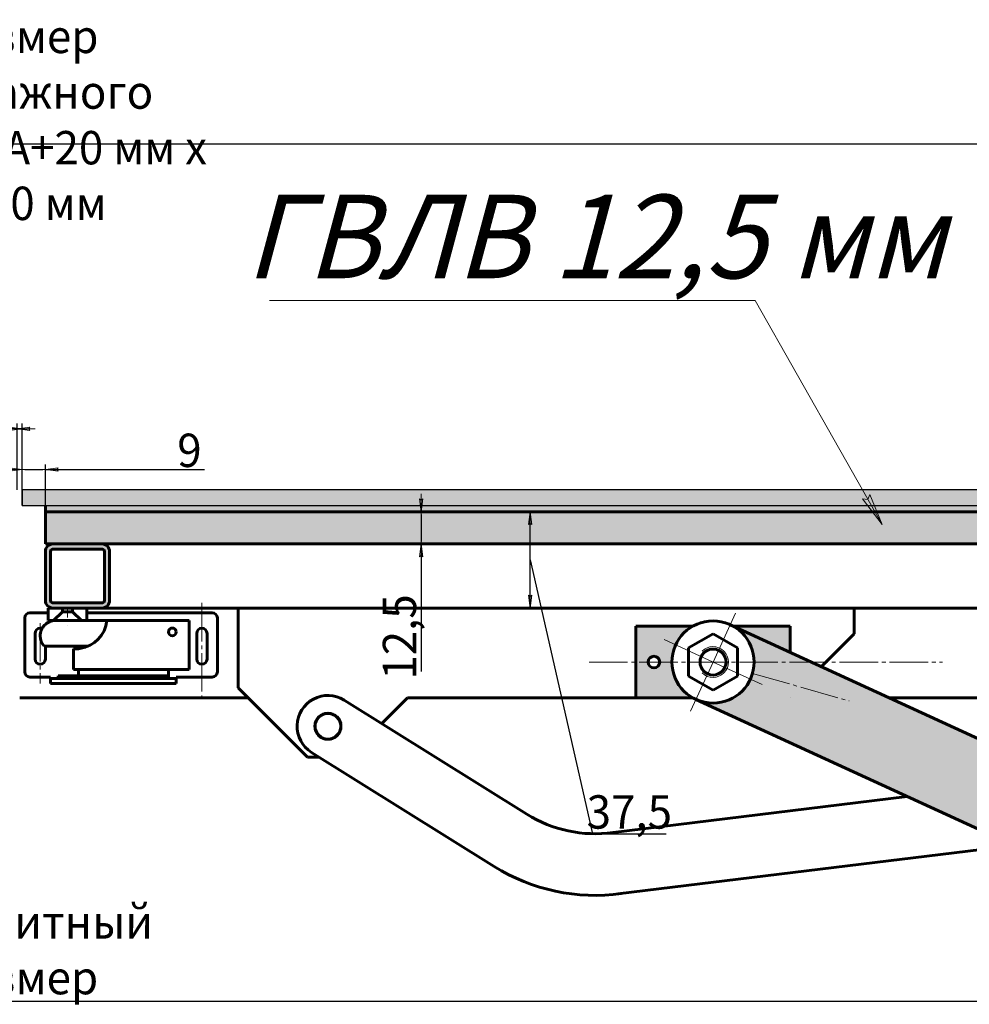
# Model space of a CAD drawing. Units: millimetres. Extents: x -158 to 1357, y -2903 to -1822.
# Drawn here: x 568 to 938, y -2205 to -1822 of the extents above; entities that cross this region are included whole.
import ezdxf

# ---------------------------------------------------------------- set-up
doc = ezdxf.new("R2010")
doc.units = ezdxf.units.MM
for name, pattern in [('K5LT_AXLED', [19.5, 15, -1.5, 1.5, -1.5]), ('K5LT_BASIC', [0]), ('K5LT_THIN', [0])]:
    doc.linetypes.add(name, pattern=pattern)
doc.layers.add('Системный слой', color=7, linetype='Continuous')
doc.styles.add('KDIMTEXTSTYLE', font='GOST_AU.SHX', dxfattribs={"width": 0.96, "oblique": 15, "height": 5})
doc.styles.add('KTEXTSTYLE', font='GOST_AU.SHX', dxfattribs={"width": 0.96, "height": 5})
doc.dimstyles.new('KDIMSTYLE (0.40)', dxfattribs={"dimtxt": 5, "dimasz": 1, "dimexe": 2, "dimexo": 0, "dimgap": 1, "dimtad": 1, "dimlfac": 2.5, "dimtxsty": 'KDIMTEXTSTYLE', "dimsah": 1, "dimcen": 0, "dimdle": 1, "dimadec": 0, "dimazin": 0, "dimtfac": 0.667, "dimtmove": 0, "dimatfit": 3, "dimfxl": 1, "dimtvp": 1, "dimtolj": 1, "dimtzin": 0, "dimarcsym": 0})

# ---------------------------------------------------------------- blocks, each defined once
blk = doc.blocks.new('U1')
at = {"layer": 'Системный слой', "color": 5, "linetype": 'K5LT_BASIC', "lineweight": 60, "true_color": 0x0000ff}
for p, q in [((105.47, 784.92), (101.67, 782.72)), ((109.27, 782.72), (105.47, 784.92)), ((101.67, 782.72), (101.67, 778.34)), ((109.27, 778.34), (109.27, 782.72)), ((101.67, 778.34), (105.47, 776.14)), ((105.47, 776.14), (109.27, 778.34))]:
    blk.add_line(p, q, dxfattribs=at)
blk = doc.blocks.new('U5')
at = {"layer": 'Системный слой', "color": 30, "linetype": 'K5LT_AXLED', "lineweight": 18, "true_color": 0xff8000}
for q in [(108.97, 788.16), (97.83, 784.04), (101.96, 772.9), (113.1, 777.02)]:
    blk.add_line((105.47, 780.53), q, dxfattribs=at)
blk = doc.blocks.new('U10')
at = {"layer": 'Системный слой', "color": 5, "linetype": 'K5LT_BASIC', "lineweight": 60, "true_color": 0x0000ff}
for p, q in [((1.47, 797.73), (1.47, 790.13)), ((2.27, 797.73), (2.27, 790.13)), ((10.27, 798.93), (2.67, 798.93)), ((10.27, 798.13), (2.67, 798.13)), ((10.67, 790.13), (10.67, 797.73)), ((11.47, 790.13), (11.47, 797.73)), ((2.67, 789.73), (10.27, 789.73)), ((2.67, 788.93), (10.27, 788.93))]:
    blk.add_line(p, q, dxfattribs=at)
for centre, radius, start, end in [((2.67, 797.73), 1.2, 90.0006, 179.9996), ((2.67, 797.73), 0.4, 90.0012, 179.9996), ((10.27, 797.73), 1.2, 0.0004, 89.9994), ((10.27, 797.73), 0.4, 0.0004, 89.9988), ((2.67, 790.13), 1.2, 180.0004, 269.9994), ((2.67, 790.13), 0.4, 180.0004, 269.9989), ((10.27, 790.13), 1.2, 270.0006, 359.9996), ((10.27, 790.13), 0.4, 270.0011, 359.9996)]:
    blk.add_arc(centre, radius, start, end, dxfattribs=at)
blk = doc.blocks.new('U11')
at = {"layer": 'Системный слой', "color": 5, "linetype": 'K5LT_BASIC', "lineweight": 60, "true_color": 0x0000ff}
for p, q in [((7.85, 786.99), (7.85, 786.99)), ((11.05, 786.99), (7.85, 786.99)), ((22.85, 786.99), (11.05, 786.99)), ((23.85, 786.99), (22.85, 786.99)), ((23.85, 779.39), (23.85, 786.99)), ((4.85, 786.19), (4.84, 786.19)), ((8.13, 782.99), (1.26, 782.99)), ((5.85, 779.39), (5.85, 782.59)), ((6.65, 779.39), (5.85, 779.39)), ((6.85, 779.39), (6.65, 779.39)), ((6.65, 779.39), (6.65, 778.39)), ((6.85, 779.39), (20.65, 779.39)), ((22.85, 779.39), (20.65, 779.39)), ((20.65, 779.39), (20.65, 778.39)), ((23.85, 779.39), (22.85, 779.39)), ((2.25, 777.99), (4.25, 777.99)), ((4.25, 778.39), (3.45, 778.39)), ((3.45, 778.39), (3.45, 777.99)), ((19.85, 778.39), (4.25, 778.39)), ((19.85, 777.99), (4.25, 777.99)), ((20.65, 778.39), (19.85, 778.39)), ((19.85, 777.99), (21.85, 777.99)), ((20.65, 778.39), (20.65, 777.99)), ((20.65, 778.39), (20.65, 777.99))]:
    blk.add_line(p, q, dxfattribs=at)
blk.add_circle((21.25, 785.23), 0.6, dxfattribs=at)
for centre, radius, start, end in [((3.05, 784.59), 2.4, 89.9423, 180), ((6.17, 787.5), 4.91, 278.0552, 354.1046), ((3.05, 784.59), 2.4, 180, 221.7037), ((6.17, 787.5), 4.91, 266.3682, 278.0552)]:
    blk.add_arc(centre, radius, start, end, dxfattribs=at)
blk = doc.blocks.new('U12')
at = {"layer": 'Системный слой', "color": 5, "linetype": 'K5LT_BASIC', "lineweight": 60, "true_color": 0x0000ff}
for p, q in [((1.91, 788.93), (7.91, 788.93)), ((1.91, 786.99), (1.91, 788.93)), ((4.11, 788.35), (2.74, 786.99)), ((4.11, 788.35), (4.11, 788.93)), ((4.11, 788.35), (5.71, 788.35)), ((5.71, 788.35), (5.71, 788.93)), ((5.71, 788.35), (7.07, 786.99)), ((7.91, 788.93), (7.91, 786.99)), ((1.91, 786.99), (7.91, 786.99))]:
    blk.add_line(p, q, dxfattribs=at)
at = {"layer": 'Системный слой', "color": 30, "linetype": 'K5LT_AXLED', "lineweight": 18, "true_color": 0xff8000}
blk.add_line((4.91, 787.47), (4.91, 788.93), dxfattribs=at)
blk = doc.blocks.new('KDIMARROW_02')
at = {"layer": 'Системный слой'}
blk.add_hatch(color=0, dxfattribs=at).paths.add_polyline_path([(4.5, 0), (5, 0.66), (0, 0), (5, -0.66)])
at = {"layer": 'Системный слой', "color": 0, "linetype": 'K5LT_THIN', "lineweight": 18}
for p, q in [((0, 0), (-1, 0)), ((5, 0.66), (0, 0)), ((0, 0), (5, -0.66)), ((0, 0), (7, 0)), ((4.5, 0), (5, 0.66)), ((5, -0.66), (4.5, 0))]:
    blk.add_line(p, q, dxfattribs=at)
blk = doc.blocks.new('*D106')
at = {"layer": 'Defpoints', "color": 0, "transparency": 16777216}
for p in [(569.09, -1981.11), (567.09, -2004.96), (569.09, -2004.96)]:
    blk.add_point(p, dxfattribs=at)
at = {"layer": 'Системный слой', "color": 0, "lineweight": -2, "transparency": 16777216}
for p, q in [((566.09, -1981.11), (478.75, -1981.11)), ((567.09, -2004.96), (567.09, -1979.11)), ((569.09, -1981.11), (567.09, -1981.11)), ((569.09, -2004.96), (569.09, -1979.11)), ((570.09, -1981.11), (571.09, -1981.11))]:
    blk.add_line(p, q, dxfattribs=at)
at = {"layer": 'Системный слой', "color": 0, "lineweight": -2, "transparency": 16777216, "rotation": 180}
blk.add_blockref('KDIMARROW_02', (569.09, -1981.11), dxfattribs=at)
at = {"layer": 'Системный слой', "color": 0, "lineweight": -2, "transparency": 16777216}
blk.add_blockref('KDIMARROW_02', (567.09, -1981.11), dxfattribs=at)
at = {"layer": 'Системный слой', "color": 7, "transparency": 16777216, "insert": (502.56, -1973.59), "char_height": 5, "attachment_point": 5, "style": 'KDIMTEXTSTYLE'}
blk.add_mtext('\\A1;{\\H2.6x;\\W0.965;2-3 мм}', dxfattribs=at)
blk = doc.blocks.new('*D112')
at = {"layer": 'Defpoints', "color": 0, "transparency": 16777216}
for p in [(720.59, -2013.46), (720.59, -2025.96), (724.49, -2025.96)]:
    blk.add_point(p, dxfattribs=at)
at = {"layer": 'Системный слой', "color": 0, "lineweight": -2, "transparency": 16777216}
for p, q in [((720.59, -2013.46), (726.49, -2013.46)), ((724.49, -2014.46), (724.49, -2024.96)), ((720.59, -2025.96), (726.49, -2025.96)), ((724.49, -2025.96), (724.49, -2075.71))]:
    blk.add_line(p, q, dxfattribs=at)
for p, rotation in [((724.49, -2013.46), 90), ((724.49, -2025.96), 270)]:
    blk.add_blockref('KDIMARROW_02', p, dxfattribs=dict(at, rotation=rotation))
at = {"layer": 'Системный слой', "color": 7, "transparency": 16777216, "insert": (716, -2062.21), "char_height": 5, "attachment_point": 5, "rotation": 90, "style": 'KDIMTEXTSTYLE'}
blk.add_mtext('\\A1;{\\H2.6x;\\W0.965;12,5}', dxfattribs=at)
blk = doc.blocks.new('*D113')
at = {"layer": 'Defpoints', "color": 0, "transparency": 16777216}
for p in [(578.09, -1997.04), (569.09, -2010.96), (578.09, -2018.46)]:
    blk.add_point(p, dxfattribs=at)
at = {"layer": 'Системный слой', "color": 0, "lineweight": -2, "transparency": 16777216}
for p, q in [((569.09, -2010.96), (569.09, -1995.04)), ((570.09, -1997.04), (577.09, -1997.04)), ((578.09, -2018.46), (578.09, -1995.04)), ((578.09, -1997.04), (640.08, -1997.04))]:
    blk.add_line(p, q, dxfattribs=at)
at = {"layer": 'Системный слой', "color": 0, "lineweight": -2, "transparency": 16777216, "rotation": 180}
blk.add_blockref('KDIMARROW_02', (569.09, -1997.04), dxfattribs=at)
at = {"layer": 'Системный слой', "color": 0, "lineweight": -2, "transparency": 16777216}
blk.add_blockref('KDIMARROW_02', (578.09, -1997.04), dxfattribs=at)
at = {"layer": 'Системный слой', "color": 7, "transparency": 16777216, "insert": (634.2, -1989.53), "char_height": 5, "attachment_point": 5, "style": 'KDIMTEXTSTYLE'}
blk.add_mtext('\\A1;{\\H2.6x;\\W0.965;9}', dxfattribs=at)
blk = doc.blocks.new('KDIMARROW_01')
at = {"layer": 'Системный слой'}
blk.add_hatch(color=0, dxfattribs=at).paths.add_polyline_path([(-5, -0.66), (0, 0), (-5, 0.66), (-4.5, 0)])
at = {"layer": 'Системный слой', "color": 0, "linetype": 'K5LT_THIN', "lineweight": 18}
for p, q in [((-4.5, 0), (-5, 0.66)), ((-5, 0.66), (0, 0)), ((0, 0), (-5, -0.66)), ((-5, -0.66), (-4.5, 0)), ((0, 0), (-1, 0))]:
    blk.add_line(p, q, dxfattribs=at)
blk = doc.blocks.new('*D114')
at = {"layer": 'Defpoints', "color": 0, "transparency": 16777216}
for p in [(1218.09, -1870.21), (1218.09, -2025.96), (-81.91, -2040.63)]:
    blk.add_point(p, dxfattribs=at)
at = {"layer": 'Системный слой', "color": 0, "lineweight": -2, "transparency": 16777216}
for p, q in [((-81.91, -2040.63), (-81.91, -1868.21)), ((-80.91, -1870.21), (1217.09, -1870.21)), ((1218.09, -2025.96), (1218.09, -1868.21))]:
    blk.add_line(p, q, dxfattribs=at)
at = {"layer": 'Системный слой', "color": 0, "lineweight": -2, "transparency": 16777216, "rotation": 180}
blk.add_blockref('KDIMARROW_01', (-81.91, -1870.21), dxfattribs=at)
at = {"layer": 'Системный слой', "color": 0, "lineweight": -2, "transparency": 16777216}
blk.add_blockref('KDIMARROW_01', (1218.09, -1870.21), dxfattribs=at)
at = {"layer": 'Системный слой', "color": 7, "transparency": 16777216, "insert": (568.09, -1860.84), "char_height": 5, "attachment_point": 5, "style": 'KDIMTEXTSTYLE'}
blk.add_mtext('\\A1;{\\H2.6x;\\W0.965;Размер монтажного проема А+20 мм x B+20 мм }', dxfattribs=at)
blk = doc.blocks.new('*D115')
at = {"layer": 'Defpoints', "color": 0, "transparency": 16777216}
for p in [(-76.91, -2204.21), (-76.91, -2268.87), (1213.09, -2268.87)]:
    blk.add_point(p, dxfattribs=at)
at = {"layer": 'Системный слой', "color": 0, "lineweight": -2, "transparency": 16777216}
for p, q in [((-76.91, -2268.87), (-76.91, -2202.21)), ((1212.09, -2204.21), (-75.91, -2204.21)), ((1213.09, -2268.87), (1213.09, -2202.21))]:
    blk.add_line(p, q, dxfattribs=at)
at = {"layer": 'Системный слой', "color": 0, "lineweight": -2, "transparency": 16777216, "rotation": 180}
blk.add_blockref('KDIMARROW_01', (-76.91, -2204.21), dxfattribs=at)
at = {"layer": 'Системный слой', "color": 0, "lineweight": -2, "transparency": 16777216}
blk.add_blockref('KDIMARROW_01', (1213.09, -2204.21), dxfattribs=at)
at = {"layer": 'Системный слой', "color": 7, "transparency": 16777216, "insert": (568.09, -2194.85), "char_height": 5, "attachment_point": 5, "style": 'KDIMTEXTSTYLE'}
blk.add_mtext('\\A1;{\\H2.6x;\\W0.965;Габаритный размер люка А}', dxfattribs=at)
blk = doc.blocks.new('*D121')
at = {"layer": 'Defpoints', "color": 0, "transparency": 16777216}
for p in [(766.88, -2013.46), (827.25, -2013.46), (794.16, -2050.96)]:
    blk.add_point(p, dxfattribs=at)
at = {"layer": 'Системный слой', "color": 0, "lineweight": -2, "transparency": 16777216}
for p, q in [((827.25, -2013.46), (764.88, -2013.46)), ((766.88, -2049.96), (766.88, -2014.46)), ((766.88, -2032.21), (791.1, -2138.82)), ((794.16, -2050.96), (764.88, -2050.96)), ((791.1, -2138.82), (819.9, -2138.82))]:
    blk.add_line(p, q, dxfattribs=at)
for p, rotation in [((766.88, -2013.46), 90), ((766.88, -2050.96), 270)]:
    blk.add_blockref('KDIMARROW_01', p, dxfattribs=dict(at, rotation=rotation))
at = {"layer": 'Системный слой', "color": 7, "transparency": 16777216, "insert": (805.5, -2130.34), "char_height": 5, "attachment_point": 5, "style": 'KDIMTEXTSTYLE'}
blk.add_mtext('\\A1;{\\H2.6x;\\W0.965;37,5}', dxfattribs=at)

msp = doc.modelspace()

# ---------------------------------------------------------------- hatches: boundary and pattern name
at = {"layer": 'Системный слой', "true_color": 0x8b0000}
h = msp.add_hatch(color=16, dxfattribs=at)
h.paths.add_polyline_path([(946.3962, -2004.9608), (896.2961, -2004.9608), (898.4039, -2008.6759), (899.2184, -2006.7767), (900.9148, -2010.9608), (944.7828, -2010.9608)])
h.paths.add_polyline_path([(1211.094, -2004.9608), (948.6955, -2004.9608), (945.2244, -2010.9608), (1205.8978, -2010.9608), (1211.094, -2007.9608)])
h.paths.add_polyline_path([(896.2961, -2004.9608), (569.094, -2004.9608), (569.094, -2010.9608), (898.2897, -2010.9608), (896.3558, -2008.4008), (898.4039, -2008.6759)])
at = {"layer": 'Системный слой'}
msp.add_hatch(color=7, dxfattribs=at).paths.add_polyline_path([(903.9554, -2018.4608), (899.2184, -2006.7767), (898.4039, -2008.6759), (896.3558, -2008.4008)])
at = {"layer": 'Системный слой', "true_color": 0xffffff}
h = msp.add_hatch(color=7, dxfattribs=at)
h.paths.add_polyline_path([(1168.094, -2010.9608), (578.0939, -2010.9608), (578.0939, -2013.4608), (1168.094, -2013.4608)])
h.paths.add_polyline_path([(558.0939, -2010.9608), (-31.9061, -2010.9608), (-31.9061, -2013.4608), (558.0939, -2013.4608)])
h.paths.add_polyline_path([(1213.094, -2010.9608), (1213.094, -2013.4608), (1261.7391, -2013.4608), (1261.403, -2010.9608)])
h.paths.add_polyline_path([(-76.9061, -2013.4608), (-76.9061, -2010.9608), (-125.2151, -2010.9608), (-125.5035, -2013.0962), (-125.5512, -2013.4608)])
at = {"layer": 'Системный слой'}
h = msp.add_hatch(dxfattribs=at)
h.set_pattern_fill('', scale=2.5, angle=40, style=0, pattern_type=0)
h.set_pattern_definition([(40, (593.58, -4007.22), (-51.423, 61.2836), [5, -75]), (130, (597.41, -4004.005), (-61.2836, -51.423), [5, -75]), (85, (593.58, -4007.22), (-51.422, 61.2824), [7.07, -106.065]), (60, (597.41, -4004.005), (-69.282, 40), [5, -75]), (150, (599.91, -3999.675), (-40, -69.282), [5, -75]), (105, (597.41, -4004.005), (-69.2808, 39.9993), [7.07, -106.065]), (80, (616.56, -3987.935), (-65.2435, 11.5042), [3.75, -62.5]), (170, (617.21, -3984.24), (-11.5042, -65.2435), [3.75, -62.5]), (125, (616.56, -3987.935), (-65.2424, 11.504), [5.3025, -88.3875]), (100, (527.44, -4062.717), (-39.3923, -6.9459), [2.5, -37.5]), (190, (527.005, -4060.255), (6.9459, -39.3923), [2.5, -37.5]), (145, (527.44, -4062.717), (-39.39333, -6.9461), [3.535, -53.0325]), (70, (577.51, -3988.068), (-37.5877, 13.6808), [2.5, -37.5]), (160, (578.364, -3985.72), (-13.6808, -37.5877), [2.5, -37.5]), (115, (577.51, -3988.068), (-37.58867, 13.68116), [3.535, -53.0325]), (85, (574.428, -4023.288), (-23.37964, 19.6123), [0.75, -25]), (65, (574.428, -4023.288), (-6.04612, 16.611576), [0.75, -25]), (105, (574.428, -4023.288), (-15.482687, 19.14514), [1.25, -30]), (110, (574.428, -4023.288), (-19.86482, 3.41157), [1.25, -17.5])])
edge = h.paths.add_edge_path()
edge.add_line((1168.094, -2013.4608), (578.0939, -2013.4608))
edge.add_line((578.0939, -2013.4608), (578.0939, -2025.9608))
edge.add_line((578.0939, -2025.9608), (581.0939, -2025.9608))
edge.add_line((581.0939, -2025.9608), (600.094, -2025.9608))
edge.add_line((600.094, -2025.9608), (1146.094, -2025.9608))
edge.add_line((1146.094, -2025.9608), (1165.094, -2025.9608))
edge.add_line((1165.094, -2025.9608), (1168.094, -2025.9608))
edge.add_line((1168.094, -2025.9608), (1168.094, -2013.4608))
edge = h.paths.add_edge_path()
edge.add_line((558.0939, -2013.4608), (-31.9061, -2013.4608))
edge.add_line((-31.9061, -2013.4608), (-31.9061, -2025.9608))
edge.add_line((-31.9061, -2025.9608), (-28.9061, -2025.9608))
edge.add_line((-28.9061, -2025.9608), (-9.9061, -2025.9608))
edge.add_line((-9.9061, -2025.9608), (536.094, -2025.9608))
edge.add_line((536.0939, -2025.9608), (555.094, -2025.9608))
edge.add_line((555.094, -2025.9608), (558.0939, -2025.9608))
edge.add_line((558.0939, -2025.9608), (558.0939, -2013.4608))
h.paths.add_polyline_path([(-126.6987, -2025.9608), (-126.4973, -2035.1911), (-126.4556, -2035.6334), (-126.3629, -2036.5175), (-126.1408, -2038.2834), (-125.5599, -2041.8075), (-123.927, -2048.8314), (-120.812, -2058.8063), (-119.0398, -2063.8105), (-118.116, -2066.3508), (-117.6196, -2067.709), (-117.2858, -2068.6218), (-116.9373, -2069.5762), (-116.6558, -2070.3485), (-116.3282, -2071.2484), (-116.0793, -2071.932), (-115.7108, -2072.9421), (-115.157, -2074.4516), (-114.3173, -2076.7046), (-113.0227, -2080.0484), (-110.9531, -2084.9395), (-107.399, -2091.8442), (-102.0028, -2099.1931), (-96.2307, -2104.1601), (-89.8472, -2107.4451), (-82.7615, -2109.3273), (-81.9061, -2109.4603), (-81.9061, -2057.4603), (-101.5023, -2057.4603), (-105.5118, -2053.4508), (-101.5023, -2049.4413), (-81.9061, -2049.4413), (-81.9061, -2025.9608)])
h.paths.add_polyline_path([(1213.094, -2013.4608), (1213.094, -2025.9608), (1262.8866, -2025.9608), (1262.0858, -2016.2488), (1261.7391, -2013.4608)])
h.paths.add_polyline_path([(-74.9061, -2025.9608), (-74.9061, -2013.4608), (-125.5512, -2013.4608), (-125.9881, -2017.0298), (-126.4954, -2022.3702), (-126.7505, -2030.3448), (-126.4973, -2035.1911), (-126.4434, -2035.7569), (-126.3204, -2036.8875), (-126.0153, -2039.1452), (-125.1889, -2043.6486), (-122.8317, -2052.622), (-120.1503, -2060.704), (-118.6926, -2064.7683), (-117.9342, -2066.8486), (-117.5107, -2068.0066), (-117.187, -2068.8922), (-116.8113, -2069.9216), (-116.639, -2070.3945), (-116.2947, -2071.3403), (-116.0309, -2072.0648), (-115.6383, -2073.1405), (-115.0475, -2074.748), (-114.1502, -2077.1462), (-112.7611, -2080.6999), (-110.5217, -2085.879), (-106.6156, -2093.123), (-101.1943, -2100.0391), (-95.3421, -2104.7342), (-88.8605, -2107.802), (-81.9061, -2109.4603), (-81.9061, -2057.4603), (-101.5023, -2057.4603), (-105.5118, -2053.4508), (-101.5023, -2049.4413), (-81.9061, -2049.4413), (-81.9061, -2025.9608)])
at = {"layer": 'Системный слой', "true_color": 0xffffe0}
h = msp.add_hatch(color=7, dxfattribs=at)
h.paths.add_polyline_path([(1168.094, -2013.4608), (578.0939, -2013.4608), (578.0939, -2025.9608), (581.0939, -2025.9608), (600.094, -2025.9608), (1146.094, -2025.9608), (1165.094, -2025.9608), (1168.094, -2025.9608)])
h.paths.add_polyline_path([(1213.094, -2013.4608), (1213.094, -2025.9608), (1262.8866, -2025.9608), (1262.0858, -2016.2488), (1261.7391, -2013.4608)])
at = {"layer": 'Системный слой', "true_color": 0xc0c0c0}
h = msp.add_hatch(color=9, dxfattribs=at)
h.paths.add_polyline_path([(603.0939, -2028.9608), (602.3206, -2026.9503), (600.3993, -2025.9764), (600.094, -2025.9608), (581.0939, -2025.9608), (579.0835, -2026.7342), (578.1095, -2028.6555), (578.0939, -2028.9608), (578.0939, -2047.9608), (578.8673, -2049.9713), (580.7886, -2050.9452), (581.0632, -2050.9606), (586.3414, -2050.9608), (600.094, -2050.9608), (602.1044, -2050.1874), (603.0784, -2048.2661), (603.0939, -2047.9608)])
h.paths.add_polyline_path([(600.094, -2027.9608), (600.8011, -2028.2537), (601.0939, -2028.9608), (601.0939, -2047.9608), (600.801, -2048.6679), (600.094, -2048.9608), (581.0939, -2048.9608), (580.3868, -2048.6679), (580.0939, -2047.9608), (580.0939, -2028.9608), (580.3868, -2028.2537), (581.0939, -2027.9608)])
at = {"layer": 'Системный слой', "true_color": 0x666666}
h = msp.add_hatch(color=251, dxfattribs=at)
h.paths.add_polyline_path([(830.348, -2057.9608), (808.094, -2057.9608), (808.094, -2085.9608), (830.348, -2085.9608), (826.3747, -2082.8539), (823.566, -2078.6644), (822.2011, -2073.8088), (822.4154, -2068.7696), (823.556, -2065.2789), (826.3584, -2061.0853), (830.3271, -2057.9724)])
h.paths.add_polyline_path([(817.344, -2071.9608), (816.5795, -2073.6507), (814.8056, -2074.1922), (813.2277, -2073.2176), (812.9179, -2071.3889), (814.0867, -2069.9488), (815.94, -2069.8759), (817.2184, -2071.2197)])
h.paths.add_polyline_path([(868.094, -2057.9608), (845.9463, -2057.9608), (868.1008, -2068.1434)])
at = {"layer": 'Системный слой', "true_color": 0x282828}
msp.add_hatch(color=250, dxfattribs=at).paths.add_polyline_path([(1108.7718, -2108.3239), (1103.8365, -2117.149), (1097.5729, -2125.0867), (1090.1373, -2131.9389), (1081.7153, -2137.5344), (1072.5171, -2141.7337), (1062.7724, -2144.4319), (1052.7243, -2145.5616), (1042.6237, -2145.0947), (1032.7227, -2143.0429), (1023.8923, -2139.748), (844.7759, -2057.4228), (848.9695, -2060.2253), (852.0824, -2064.1939), (853.8051, -2068.9344), (853.9666, -2073.9756), (852.5507, -2078.8166), (849.6982, -2082.9763), (845.6925, -2086.0413), (840.9317, -2087.7071), (835.8889, -2087.8081), (831.4121, -2086.4988), (1010.5285, -2168.8239), (1022.094, -2173.2601), (1034.1344, -2176.1701), (1046.4493, -2177.5056), (1058.8336, -2177.2442), (1071.0812, -2175.3903), (1082.9881, -2171.9749), (1094.3561, -2167.0547), (1104.996, -2160.7116), (1114.7305, -2153.0514), (1123.3976, -2144.2015), (1130.853, -2134.3092), (1136.9726, -2123.5393), (1137.8477, -2121.6877), (1157.6319, -2078.6427), (1154.8295, -2082.8363), (1150.8609, -2085.9492), (1146.1204, -2087.672), (1141.0792, -2087.8334), (1136.2382, -2086.4176), (1132.0785, -2083.5651), (1129.0134, -2079.5594), (1127.3476, -2074.7986), (1127.2466, -2069.7558), (1127.7115, -2067.5585), (1128.556, -2065.2789)])

# ---------------------------------------------------------------- linework, layer by layer
at = {"color": 0}
for points in [[(1211.0939, -2007.9606), (1211.0939, -2004.9606), (569.0939, -2004.9608), (569.0939, -2010.9608), (1205.8978, -2010.9606)], [(1211.094, -2007.9608), (1211.094, -2004.9608), (569.094, -2004.9608), (569.094, -2010.9608), (1205.8978, -2010.9608)]]:
    msp.add_lwpolyline(points, dxfattribs=at)
at = {"layer": 'Системный слой', "color": 7, "linetype": 'K5LT_THIN', "lineweight": 18}
for p, q in [((854.4713, -1931.2418), (665.3765, -1931.2418)), ((854.4713, -1931.2418), (903.9554, -2018.4608)), ((903.9554, -2018.4608), (896.3558, -2008.4008)), ((896.3558, -2008.4008), (898.4039, -2008.6759)), ((898.4039, -2008.6759), (899.2184, -2006.7767)), ((899.2184, -2006.7767), (903.9554, -2018.4608))]:
    msp.add_line(p, q, dxfattribs=at)
at = {"layer": 'Системный слой', "color": 5, "linetype": 'K5LT_BASIC', "lineweight": 60, "true_color": 0x0000ff}
for p, q in [((578.0939, -2025.9608), (578.0939, -2010.9608)), ((578.0939, -2013.4608), (1168.0939, -2013.4606)), ((578.0939, -2013.4608), (1168.094, -2013.4608)), ((578.0939, -2025.9608), (1168.0939, -2025.9606)), ((1146.094, -2050.9608), (600.094, -2050.9608)), ((653.1128, -2050.9608), (653.1128, -2081.9608)), ((893.1128, -2060.9608), (893.1128, -2050.9608)), ((570.0939, -2054.803), (570.0939, -2075.803)), ((572.0939, -2052.803), (579.1948, -2052.803)), ((594.1948, -2052.803), (643.0626, -2052.803)), ((645.0626, -2054.803), (645.0626, -2075.803)), ((808.094, -2057.9608), (830.348, -2057.9608)), ((808.094, -2057.9608), (808.094, -2085.9608)), ((1023.8923, -2139.748), (844.7759, -2057.4228)), ((845.9463, -2057.9608), (868.094, -2057.9608)), ((868.094, -2057.9608), (868.1008, -2068.1434)), ((574.0939, -2060.803), (574.0939, -2070.803)), ((637.0626, -2060.803), (637.0626, -2070.803)), ((641.0626, -2060.803), (641.0626, -2070.803)), ((880.3159, -2073.7577), (893.1128, -2060.9608)), ((578.0939, -2065.803), (578.0939, -2070.803)), ((572.0939, -2077.803), (580.0626, -2077.803)), ((580.0626, -2077.803), (580.0626, -2080.303)), ((629.0626, -2077.803), (629.0626, -2080.303)), ((629.0626, -2077.803), (643.0626, -2077.803)), ((580.0626, -2080.303), (629.0626, -2080.303)), ((680.1128, -2108.9608), (653.1128, -2081.9608)), ((568.0939, -2085.9608), (657.1128, -2085.9608)), ((765.6015, -2131.2258), (694.4713, -2086.7839)), ((709.1306, -2095.943), (719.1128, -2085.9608)), ((719.1128, -2085.9608), (830.348, -2085.9608)), ((1010.5285, -2168.8239), (831.4121, -2086.4988)), ((868.094, -2085.9608), (868.1128, -2085.9608)), ((906.8664, -2085.9608), (960.094, -2085.9608)), ((752.8845, -2151.5796), (681.7543, -2107.1377)), ((680.1128, -2108.9608), (684.6722, -2108.9608)), ((798.1634, -2138.4524), (913.7108, -2124.3248)), ((801.0761, -2162.275), (954.5277, -2143.513))]:
    msp.add_line(p, q, dxfattribs=at)
at = {"layer": 'Системный слой', "color": 30, "linetype": 'K5LT_AXLED', "lineweight": 18, "true_color": 0xff8000}
for p, q in [((639.0626, -2048.9608), (639.0626, -2085.4239)), ((576.0939, -2056.803), (576.0939, -2080.303)), ((789.8421, -2071.9608), (927.4531, -2071.9608)), ((853.4764, -2076.3631), (891.0485, -2087.1158))]:
    msp.add_line(p, q, dxfattribs=at)
at = {"layer": 'Системный слой', "color": 5, "linetype": 'K5LT_BASIC', "lineweight": 60, "true_color": 0x0000ff}
for centre, radius in [((838.094, -2071.9608), 16), ((815.094, -2071.9608), 2.25), ((838.094, -2071.9608), 5.0528), ((688.1128, -2096.9608), 5.1), ((688.1128, -2096.9608), 5)]:
    msp.add_circle(centre, radius, dxfattribs=at)
for centre, radius, start, end in [((572.0939, -2054.803), 2, 90, 180), ((643.0626, -2054.803), 2, 0, 90), ((576.0939, -2060.803), 2, 90, 180), ((576.0939, -2060.803), 2, 69.359445, 90), ((639.0626, -2060.803), 2, 90, 180), ((639.0626, -2060.803), 2, 0, 90), ((576.0939, -2070.803), 2, 180, 270), ((576.0939, -2070.803), 2, 270, 0), ((639.0626, -2070.803), 2, 180, 270), ((639.0626, -2070.803), 2, 270, 0), ((572.0939, -2075.803), 2, 180, 270), ((643.0626, -2075.803), 2, 270, 0), ((688.1128, -2096.9608), 12, 58.003034, 238.003034), ((792.0952, -2088.8219), 50, 238.003034, 278.003034), ((792.0952, -2088.8219), 74, 238.003034, 278.003034)]:
    msp.add_arc(centre, radius, start, end, dxfattribs=at)
at = {"layer": 'Системный слой', "color": 7, "linetype": 'K5LT_THIN', "lineweight": 18}
msp.add_arc((838.094, -2071.9608), 6, 225.315622, 135.315622, dxfattribs=at)

# ---------------------------------------------------------------- block references
at = {"layer": 'Системный слой', "xscale": 2.500000055879356, "yscale": 2.500000055879356, "zscale": 2.500000055879356}
for name in ['U10', 'U12', 'U5', 'U11', 'U1']:
    msp.add_blockref(name, (574.428, -4023.2884), dxfattribs=at)

# ---------------------------------------------------------------- texts
at = {"layer": 'Системный слой', "color": 7, "insert": (655.858, -1890.0048), "char_height": 32.500001, "attachment_point": 1, "style": 'KTEXTSTYLE'}
msp.add_mtext('{\\Q15;\\W0.965;ГВЛВ 12,5 мм}', dxfattribs=at)

# ---------------------------------------------------------------- dimensions: what is measured, and where the dimension line sits
at = {"layer": 'Системный слой', "color": 7}
for base, p1, p2, text, override, picture, middle in [((1218.094, -1870.2051), (-81.9061, -2040.6335), (1218.094, -2025.9608), '{\\H2.6x;\\W0.965;Размер монтажного проема А+20 мм x B+20 мм }', {"dimblk1": 'KDIMARROW_01', "dimblk2": 'KDIMARROW_01', "dimclrt": 7}, '*D114', (568.0939, -1870.2051)), ((569.0939, -1981.1077), (567.0939, -2004.9608), (569.0939, -2004.9608), '{\\H2.6x;\\W0.965;2-3 мм}', {"dimblk1": 'KDIMARROW_02', "dimblk2": 'KDIMARROW_02', "dimclrt": 7}, '*D106', (502.5629, -1981.1077)), ((578.0939, -1997.0396), (569.0939, -2010.9608), (578.0939, -2018.4608), '{\\H2.6x;\\W0.965;9}', {"dimblk1": 'KDIMARROW_02', "dimblk2": 'KDIMARROW_02', "dimclrt": 7}, '*D113', (634.1977, -1997.0396)), ((-76.9061, -2204.2133), (1213.094, -2268.8716), (-76.9061, -2268.8716), '{\\H2.6x;\\W0.965;Габаритный размер люка А}', {"dimblk1": 'KDIMARROW_01', "dimblk2": 'KDIMARROW_01', "dimclrt": 7}, '*D115', (568.0939, -2204.2133))]:
    dim = msp.add_linear_dim(base=base, p1=p1, p2=p2, text=text, dimstyle='KDIMSTYLE (0.40)', override=override, dxfattribs=at)
    dim.commit()
    dim.dimension.update_dxf_attribs({"geometry": picture, "text_midpoint": middle, "dimtype": 160})
for base, p1, p2, text, override, picture, middle in [((724.4853, -2025.9608), (720.594, -2013.4608), (720.594, -2025.9608), '{\\H2.6x;\\W0.965;12,5}', {"dimexo": 0, "dimblk1": 'KDIMARROW_02', "dimblk2": 'KDIMARROW_02', "dimse1": 0, "dimse2": 0, "dimclrt": 7, "dimtolj": 1}, '*D112', (724.4853, -2062.2113)), ((766.8783, -2013.4608), (794.1562, -2050.9608), (827.2505, -2013.4608), '{\\H2.6x;\\W0.965;37,5}', {"dimtoh": 1, "dimblk1": 'KDIMARROW_01', "dimblk2": 'KDIMARROW_01', "dimclrt": 7, "dimtmove": 1}, '*D121', (792.0952, -2138.8219))]:
    dim = msp.add_linear_dim(base=base, p1=p1, p2=p2, angle=90, text=text, dimstyle='KDIMSTYLE (0.40)', override=override, dxfattribs=at)
    dim.commit()
    dim.dimension.update_dxf_attribs({"geometry": picture, "text_midpoint": middle, "dimtype": 160})

doc.saveas('drawing.dxf')
